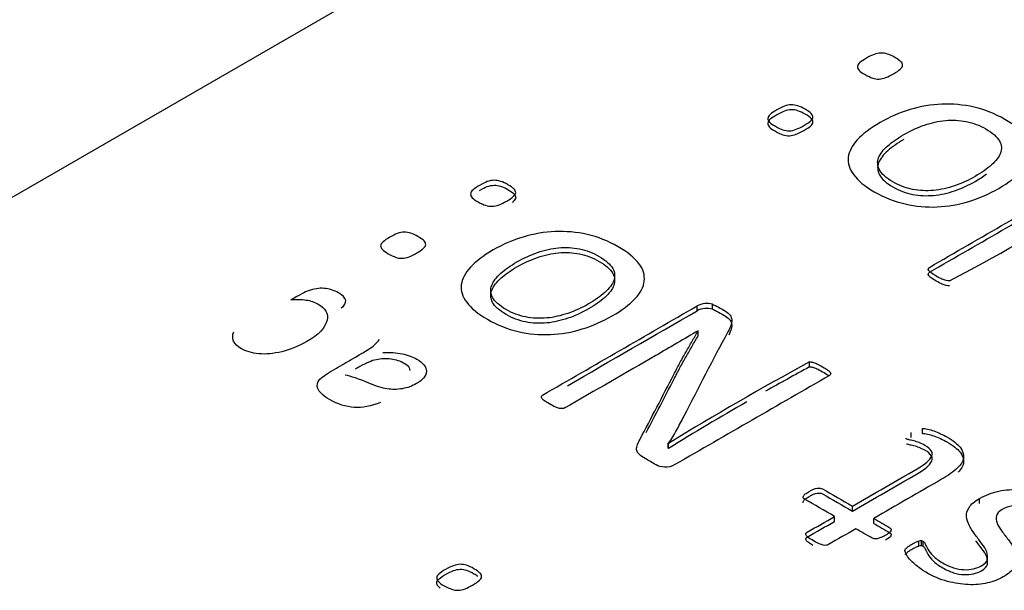
# Model space of a CAD drawing. Units: millimetres. Extents: x 13 to 415, y -119 to 292.
# Drawn here: x 359 to 359, y 81 to 82 of the extents above; entities that cross this region are included whole.
import ezdxf

# ---------------------------------------------------------------- set-up
doc = ezdxf.new("R2010")
doc.units = ezdxf.units.MM
for name, color, linetype in [('Default', 7, 'Continuous'), ('IB1B99', 7, 'Continuous'), ('X-00321-1', 7, 'Continuous')]:
    doc.layers.add(name, color=color, linetype=linetype)

# ---------------------------------------------------------------- blocks, each defined once
blk = doc.blocks.new('SE6')
at = {"layer": 'IB1B99', "color": 7, "linetype": 'Continuous'}
for points, knots in [([(358.94472, 81.64719), (358.94709, 81.64894), (358.94813, 81.65069), (358.94746, 81.65413), (358.94585, 81.65583), (358.9397, 81.65938), (358.93638, 81.66042), (358.92956, 81.66086), (358.92606, 81.66031), (358.92236, 81.659), (358.92013, 81.65821), (358.91611, 81.65616), (358.91028, 81.65279)], [0, 0, 0, 0, 0.173055, 0.173055, 0.34611, 0.34611, 0.535912, 0.535912, 0.725714, 0.725714, 0.725714, 1, 1, 1, 1]), ([(358.91028, 81.65279), (358.91407, 81.65318), (358.91758, 81.65312), (358.92373, 81.65219), (358.92648, 81.65126), (358.93397, 81.64694), (358.93605, 81.64328), (358.9351, 81.63885), (358.93402, 81.63376), (358.92937, 81.62886), (358.91559, 81.62091), (358.90986, 81.61858), (358.90403, 81.61719), (358.89817, 81.61579), (358.89295, 81.61527), (358.88821, 81.61577), (358.88353, 81.61625), (358.87945, 81.61743), (358.87348, 81.62088), (358.87182, 81.62255), (358.87012, 81.62638), (358.87012, 81.62851), (358.87102, 81.63083)], [0, 0, 0, 0, 0.069817, 0.069817, 0.139635, 0.139635, 0.286114, 0.286114, 0.286114, 0.498919, 0.498919, 0.639978, 0.639978, 0.639978, 0.753346, 0.753346, 0.753346, 0.853937, 0.853937, 0.926968, 0.926968, 1, 1, 1, 1]), ([(358.97173, 81.58237), (358.96524, 81.57977), (358.95922, 81.57865), (358.94804, 81.57931), (358.94241, 81.58108), (358.93222, 81.58696), (358.92957, 81.58948), (358.92786, 81.59429), (358.92834, 81.59643), (358.93194, 81.60004), (358.93521, 81.60231), (358.93994, 81.60504), (358.94383, 81.60728), (358.94771, 81.60953), (358.9516, 81.61177), (358.95979, 81.6165), (358.96476, 81.61953), (358.96656, 81.62096), (358.96836, 81.62237), (358.96983, 81.62388), (358.97092, 81.62561)], [0, 0, 0, 0, 0.145756, 0.145756, 0.291511, 0.291511, 0.404743, 0.404743, 0.517974, 0.517974, 0.631206, 0.631206, 0.631206, 0.75908, 0.75908, 0.75908, 0.928711, 0.928711, 0.928711, 1, 1, 1, 1]), ([(358.97338, 81.61674), (358.97831, 81.6168), (358.98267, 81.61647), (358.99044, 81.61494), (358.99375, 81.61374), (359.00095, 81.60958), (359.00313, 81.60679), (359.00313, 81.60072), (359.00086, 81.59788), (358.99342, 81.59358), (358.9902, 81.59243), (358.98665, 81.5918), (358.98315, 81.59119), (358.97964, 81.59115), (358.97282, 81.59213), (358.9686, 81.59347), (358.96363, 81.59563), (358.95696, 81.59853), (358.95145, 81.60031), (358.94743, 81.60116)], [0, 0, 0, 0, 0.099602, 0.099602, 0.199203, 0.199203, 0.356202, 0.356202, 0.510398, 0.510398, 0.613742, 0.613742, 0.613742, 0.723816, 0.723816, 0.83389, 0.83389, 0.83389, 1, 1, 1, 1]), ([(358.99209, 81.60419), (358.99204, 81.60594), (358.99062, 81.60756), (358.98532, 81.61062), (358.98234, 81.61158), (358.97888, 81.61204), (358.97548, 81.6125), (358.9721, 81.6124), (358.96557, 81.61103), (358.96183, 81.60947), (358.95756, 81.60701), (358.95649, 81.60639), (358.95542, 81.60577), (358.95434, 81.60515)], [0, 0, 0, 0, 0.210243, 0.210243, 0.413108, 0.413108, 0.413108, 0.660084, 0.660084, 0.90706, 0.90706, 0.90706, 1, 1, 1, 1])]:
    blk.add_open_spline(points, degree=3, knots=knots, dxfattribs=at)
at = {"layer": 'X-00321-1', "color": 7, "linetype": 'Continuous'}
for p, q in [((358.94205, 81.85175), (358.7182, 81.72251)), ((359.18878, 81.6452), (359.18878, 81.6486)), ((359.19933, 81.6463), (359.19933, 81.6497)), ((359.18947, 81.63152), (359.18938, 81.63157)), ((359.18947, 81.62811), (359.18947, 81.63152)), ((359.26578, 81.60673), (359.26578, 81.61013)), ((359.3434, 81.56112), (359.3434, 81.56453)), ((359.33561, 81.55833), (359.33561, 81.56173)), ((359.16896, 81.55433), (359.16914, 81.55423)), ((359.16896, 81.55093), (359.16896, 81.55433)), ((359.16896, 81.55093), (359.16914, 81.55083)), ((359.16914, 81.55083), (359.16914, 81.55423)), ((359.38242, 81.51312), (359.38242, 81.51652)), ((359.2952, 81.50782), (359.2952, 81.51122)), ((359.283, 81.50078), (359.283, 81.50418)), ((359.30983, 81.49938), (359.30983, 81.50278)), ((359.3408, 81.48379), (359.3408, 81.4872)), ((359.34262, 81.48394), (359.34262, 81.48735)), ((359.34383, 81.48354), (359.34383, 81.48695))]:
    blk.add_line(p, q, dxfattribs=at)
for centre, radius, start, end in [((358.7834, 82.77843), 1.25392, 297.4651, 302.34975), ((359.19535, 81.63669), 0.0136, 72.9826, 118.90497), ((359.19535, 81.63329), 0.0136, 72.9826, 118.90497), ((360.2352, 79.82256), 2.03351, 118.4713, 121.6175), ((360.2352, 79.81916), 2.03351, 118.4713, 119.44198), ((360.2352, 79.81916), 2.03351, 119.86064, 121.6175), ((359.33841, 81.56375), 0.00887, 220.13483, 225.87299), ((359.34202, 81.48345), 0.00394, 81.32142, 108.10859), ((359.34202, 81.48005), 0.00394, 81.32142, 108.10859), ((359.34271, 81.4856), 0.00175, 50.37331, 93.10975), ((359.34271, 81.4822), 0.00175, 50.37331, 93.10975)]:
    blk.add_arc(centre, radius, start, end, dxfattribs=at)
for points, knots in [([(359.30491, 81.81856), (359.30689, 81.81971), (359.30862, 81.8206), (359.31173, 81.8218), (359.31328, 81.8221), (359.31484, 81.8221), (359.3163, 81.8221), (359.31924, 81.82165), (359.32252, 81.82015), (359.32623, 81.81801), (359.32761, 81.81701), (359.32848, 81.81612), (359.32928, 81.81528), (359.32968, 81.81442), (359.32968, 81.81352), (359.32968, 81.81268), (359.32899, 81.81183), (359.32692, 81.81004), (359.32545, 81.80899), (359.32157, 81.80675), (359.31976, 81.8059), (359.3182, 81.8053), (359.31655, 81.80466), (359.31509, 81.8043), (359.31363, 81.80425), (359.31208, 81.8042), (359.3106, 81.8045), (359.30914, 81.80495), (359.30757, 81.80543), (359.30586, 81.80625), (359.30387, 81.80729), (359.30198, 81.80829), (359.29955, 81.81028), (359.29869, 81.81198), (359.29878, 81.81283), (359.29887, 81.81372), (359.29929, 81.81462), (359.30042, 81.81557), (359.30147, 81.81646), (359.30301, 81.81746), (359.30491, 81.81856)], [0, 0, 0, 0, 0.064613, 0.064613, 0.129226, 0.129226, 0.129226, 0.192108, 0.25499, 0.25499, 0.320866, 0.320866, 0.320866, 0.371598, 0.371598, 0.371598, 0.440047, 0.440047, 0.508496, 0.508496, 0.573969, 0.573969, 0.573969, 0.627719, 0.627719, 0.627719, 0.67854, 0.67854, 0.67854, 0.750464, 0.750464, 0.750464, 0.810733, 0.871001, 0.871001, 0.871001, 0.925926, 0.925926, 0.925926, 1, 1, 1, 1]), ([(359.24344, 81.78307), (359.24542, 81.78422), (359.24706, 81.78506), (359.25017, 81.78626), (359.25172, 81.78656), (359.25328, 81.78656), (359.25475, 81.78656), (359.25785, 81.78621), (359.26096, 81.78461), (359.26467, 81.78247), (359.26614, 81.78152), (359.26701, 81.78063), (359.26781, 81.77979), (359.26813, 81.77888), (359.26813, 81.77799), (359.26813, 81.77714), (359.26744, 81.77629), (359.26537, 81.7745), (359.26398, 81.7735), (359.2601, 81.77126), (359.2582, 81.77036), (359.25509, 81.76916), (359.25354, 81.76876), (359.25207, 81.76871), (359.25052, 81.76866), (359.24896, 81.76891), (359.24758, 81.76941), (359.24608, 81.76996), (359.2443, 81.77071), (359.24059, 81.77285), (359.23929, 81.7738), (359.23843, 81.7747), (359.23758, 81.77558), (359.23713, 81.77644), (359.23722, 81.77729), (359.23731, 81.77818), (359.23782, 81.77913), (359.2399, 81.78093), (359.24154, 81.78197), (359.24344, 81.78307)], [0, 0, 0, 0, 0.063927, 0.063927, 0.127854, 0.127854, 0.127854, 0.190834, 0.253813, 0.253813, 0.319792, 0.319792, 0.319792, 0.37117, 0.37117, 0.37117, 0.436586, 0.436586, 0.502002, 0.502002, 0.564574, 0.564574, 0.627145, 0.627145, 0.627145, 0.678103, 0.678103, 0.678103, 0.750175, 0.750175, 0.818972, 0.818972, 0.818972, 0.869806, 0.869806, 0.869806, 0.934903, 0.934903, 1, 1, 1, 1]), ([(359.31423, 81.7744), (359.32071, 81.77813), (359.32761, 81.78113), (359.34194, 81.78541), (359.3492, 81.78671), (359.35662, 81.78701), (359.36397, 81.7873), (359.37121, 81.78666), (359.37864, 81.78496), (359.38591, 81.7833), (359.39297, 81.78048), (359.40618, 81.77285), (359.41101, 81.76896), (359.41395, 81.76508), (359.41695, 81.7611), (359.41809, 81.7571), (359.41757, 81.75311), (359.41705, 81.74908), (359.41507, 81.74509), (359.41136, 81.74105), (359.40766, 81.73703), (359.40229, 81.73312), (359.38908, 81.7255), (359.38226, 81.72256), (359.3751, 81.72031), (359.36803, 81.7181), (359.36068, 81.71688), (359.35334, 81.71653), (359.34602, 81.71618), (359.33866, 81.71692), (359.33133, 81.71857), (359.32403, 81.7202), (359.31717, 81.72306), (359.31026, 81.72694), (359.30362, 81.73068), (359.29904, 81.73462), (359.2961, 81.73861), (359.29323, 81.74251), (359.29196, 81.74648), (359.29239, 81.75052), (359.29281, 81.75451), (359.29498, 81.7586), (359.2986, 81.76258), (359.30228, 81.76663), (359.3075, 81.77051), (359.31423, 81.7744)], [0, 0, 0, 0, 0.063847, 0.063847, 0.127693, 0.127693, 0.127693, 0.186658, 0.186658, 0.186658, 0.254031, 0.254031, 0.318812, 0.318812, 0.318812, 0.374522, 0.374522, 0.374522, 0.432091, 0.432091, 0.432091, 0.501165, 0.501165, 0.567582, 0.567582, 0.567582, 0.627595, 0.627595, 0.627595, 0.686567, 0.686567, 0.686567, 0.754079, 0.754079, 0.754079, 0.81919, 0.81919, 0.81919, 0.874663, 0.874663, 0.874663, 0.93224, 0.93224, 0.93224, 1, 1, 1, 1]), ([(359.24344, 81.77967), (359.24542, 81.78081), (359.24706, 81.78166), (359.25017, 81.78286), (359.25172, 81.78316), (359.25328, 81.78316), (359.25475, 81.78316), (359.25785, 81.78281), (359.26096, 81.78121), (359.26467, 81.77907), (359.26614, 81.77812), (359.26701, 81.77723), (359.26781, 81.77639), (359.26813, 81.77548), (359.26813, 81.77458), (359.26813, 81.77374), (359.26744, 81.77289), (359.26537, 81.77109), (359.26398, 81.7701), (359.2601, 81.76785), (359.2582, 81.76696), (359.25509, 81.76576), (359.25354, 81.76536), (359.25207, 81.76531), (359.25052, 81.76526), (359.24896, 81.76551), (359.24758, 81.76601), (359.24608, 81.76655), (359.2443, 81.76731), (359.24059, 81.76945), (359.23929, 81.7704), (359.23843, 81.77129), (359.23758, 81.77217), (359.23713, 81.77304), (359.23722, 81.77389), (359.23731, 81.77478), (359.23782, 81.77573), (359.2399, 81.77752), (359.24154, 81.77857), (359.24344, 81.77967)], [0, 0, 0, 0, 0.063927, 0.063927, 0.127854, 0.127854, 0.127854, 0.190834, 0.253813, 0.253813, 0.319792, 0.319792, 0.319792, 0.37117, 0.37117, 0.37117, 0.436586, 0.436586, 0.502002, 0.502002, 0.564574, 0.564574, 0.627145, 0.627145, 0.627145, 0.678103, 0.678103, 0.678103, 0.750175, 0.750175, 0.818972, 0.818972, 0.818972, 0.869806, 0.869806, 0.869806, 0.934903, 0.934903, 1, 1, 1, 1]), ([(359.33055, 81.76617), (359.32623, 81.76368), (359.32243, 81.76109), (359.31941, 81.75845), (359.31631, 81.75573), (359.31432, 81.75301), (359.31319, 81.75027), (359.31206, 81.74749), (359.31242, 81.74474), (359.3138, 81.74195), (359.31519, 81.73913), (359.31837, 81.73641), (359.32304, 81.73362), (359.32727, 81.73109), (359.33193, 81.72949), (359.33651, 81.72854), (359.34123, 81.72756), (359.346, 81.72744), (359.35084, 81.72784), (359.3557, 81.72824), (359.36059, 81.72939), (359.36534, 81.73103), (359.37019, 81.73271), (359.37492, 81.73487), (359.38382, 81.74), (359.38753, 81.74265), (359.39374, 81.74803), (359.39573, 81.75077), (359.39677, 81.75346), (359.39782, 81.75619), (359.39754, 81.75899), (359.39599, 81.76179), (359.39445, 81.76455), (359.39141, 81.76732), (359.38243, 81.7725), (359.37803, 81.77425), (359.37328, 81.77509), (359.36854, 81.77594), (359.36387, 81.77634), (359.35904, 81.77584), (359.35423, 81.77535), (359.34946, 81.7744), (359.33979, 81.77101), (359.33512, 81.76881), (359.33055, 81.76617)], [0, 0, 0, 0, 0.067482, 0.067482, 0.067482, 0.127632, 0.127632, 0.127632, 0.184103, 0.184103, 0.184103, 0.251023, 0.251023, 0.251023, 0.313848, 0.313848, 0.313848, 0.370072, 0.370072, 0.370072, 0.430527, 0.430527, 0.430527, 0.497324, 0.497324, 0.562836, 0.562836, 0.628347, 0.628347, 0.628347, 0.68489, 0.68489, 0.68489, 0.751977, 0.751977, 0.814095, 0.814095, 0.814095, 0.869993, 0.869993, 0.869993, 0.934997, 0.934997, 1, 1, 1, 1]), ([(359.33055, 81.76277), (359.32623, 81.76028), (359.32243, 81.75769), (359.31941, 81.75504), (359.31631, 81.75233), (359.31432, 81.74961), (359.31319, 81.74687), (359.31206, 81.74409), (359.31242, 81.74134), (359.3138, 81.73855), (359.31519, 81.73573), (359.31837, 81.73301), (359.32304, 81.73022), (359.32727, 81.72769), (359.33193, 81.72608), (359.33651, 81.72514), (359.34123, 81.72416), (359.346, 81.72404), (359.35084, 81.72444), (359.3557, 81.72484), (359.36059, 81.72598), (359.36534, 81.72763), (359.37019, 81.72931), (359.37492, 81.73147), (359.38228, 81.73572), (359.38486, 81.73742), (359.38717, 81.73915)], [0, 0, 0, 0, 0.0674821, 0.0674821, 0.0674821, 0.127632, 0.127632, 0.127632, 0.1841027, 0.1841027, 0.1841027, 0.2510226, 0.2510226, 0.2510226, 0.3138479, 0.3138479, 0.3138479, 0.3700721, 0.3700721, 0.3700721, 0.4305275, 0.4305275, 0.4305275, 0.4973238, 0.4973238, 0.5400408, 0.5400408, 0.5400408, 0.5400408]), ([(359.03961, 81.73123), (359.0416, 81.73237), (359.04333, 81.73327), (359.04645, 81.73447), (359.048, 81.73477), (359.04956, 81.73477), (359.05103, 81.73477), (359.05397, 81.73432), (359.05726, 81.73282), (359.06098, 81.73068), (359.06237, 81.72968), (359.06314, 81.72883), (359.06398, 81.72792), (359.06444, 81.72708), (359.06427, 81.72538), (359.06375, 81.72448), (359.06167, 81.72268), (359.0602, 81.72163), (359.05631, 81.71939), (359.05449, 81.71854), (359.05293, 81.71794), (359.05128, 81.7173), (359.04973, 81.71699), (359.04679, 81.71689), (359.04532, 81.71714), (359.04376, 81.71764), (359.04231, 81.7181), (359.04056, 81.71889), (359.03857, 81.71994), (359.03668, 81.72093), (359.03425, 81.72293), (359.03338, 81.72463), (359.03347, 81.72548), (359.03356, 81.72638), (359.03399, 81.72728), (359.03511, 81.72823), (359.03617, 81.72912), (359.03771, 81.73013), (359.03961, 81.73123)], [0, 0, 0, 0, 0.064713, 0.064713, 0.129425, 0.129425, 0.129425, 0.19198, 0.254535, 0.254535, 0.320068, 0.320068, 0.320068, 0.384265, 0.384265, 0.448462, 0.448462, 0.512659, 0.512659, 0.574064, 0.574064, 0.574064, 0.626725, 0.626725, 0.679385, 0.679385, 0.679385, 0.75008, 0.75008, 0.75008, 0.810441, 0.870802, 0.870802, 0.870802, 0.925812, 0.925812, 0.925812, 1, 1, 1, 1]), ([(359.36171, 81.66583), (359.3612, 81.66573), (359.35964, 81.66583), (359.35774, 81.66653), (359.35662, 81.66698), (359.35552, 81.66742), (359.3542, 81.66818), (359.35127, 81.66987), (359.35015, 81.67062), (359.34928, 81.67122), (359.34833, 81.67187), (359.34781, 81.67246), (359.34756, 81.67291), (359.34726, 81.67342), (359.34721, 81.67381), (359.34738, 81.67451), (359.34764, 81.67486), (359.34799, 81.67506), (359.38324, 81.69541), (359.41849, 81.71576), (359.45375, 81.73612)], [0, 0, 0, 0, 0.016267, 0.032535, 0.032535, 0.032535, 0.064365, 0.064365, 0.092659, 0.092659, 0.092659, 0.112462, 0.112462, 0.112462, 0.123819, 0.123819, 0.135175, 0.135175, 0.135175, 1, 1, 1, 1]), ([(359.36171, 81.66243), (359.3612, 81.66233), (359.35964, 81.66243), (359.35774, 81.66313), (359.35662, 81.66358), (359.35552, 81.66402), (359.3542, 81.66477), (359.35127, 81.66647), (359.35015, 81.66722), (359.34928, 81.66782), (359.34833, 81.66847), (359.34781, 81.66906), (359.34756, 81.66951), (359.34726, 81.67002), (359.34721, 81.67041), (359.34738, 81.6711), (359.34764, 81.67145), (359.34799, 81.67165), (359.38324, 81.69201), (359.41849, 81.71236), (359.45375, 81.73271)], [0, 0, 0, 0, 0.016267, 0.032535, 0.032535, 0.032535, 0.064365, 0.064365, 0.092659, 0.092659, 0.092659, 0.112462, 0.112462, 0.112462, 0.123819, 0.123819, 0.135175, 0.135175, 0.135175, 1, 1, 1, 1]), ([(359.03961, 81.72782), (359.0416, 81.72897), (359.04333, 81.72987), (359.04645, 81.73107), (359.048, 81.73137), (359.04956, 81.73137), (359.05103, 81.73137), (359.05397, 81.73092), (359.05726, 81.72942), (359.06098, 81.72727), (359.06237, 81.72627), (359.06314, 81.72543), (359.06398, 81.72452), (359.06444, 81.72368), (359.06427, 81.72198), (359.06375, 81.72108), (359.06246, 81.71997), (359.06219, 81.71974), (359.0619, 81.71951)], [0, 0, 0, 0, 0.0647125, 0.0647125, 0.1294251, 0.1294251, 0.1294251, 0.1919799, 0.2545348, 0.2545348, 0.3200685, 0.3200685, 0.3200685, 0.3842652, 0.3842652, 0.4484619, 0.4484619, 0.4637187, 0.4637187, 0.4637187, 0.4637187]), ([(358.978, 81.69566), (358.97999, 81.69681), (358.98164, 81.69766), (358.98475, 81.69885), (358.98631, 81.69915), (358.98787, 81.69915), (358.98934, 81.69915), (358.99245, 81.6988), (358.99557, 81.69721), (358.99929, 81.69506), (359.00076, 81.69411), (359.00154, 81.69326), (359.00237, 81.69235), (359.00275, 81.69146), (359.00258, 81.68976), (359.00206, 81.68886), (358.99998, 81.68707), (358.9986, 81.68607), (358.9947, 81.68382), (358.9928, 81.68292), (358.98969, 81.68172), (358.98804, 81.68137), (358.9851, 81.68127), (358.98354, 81.68147), (358.98207, 81.68202), (358.98068, 81.68254), (358.97887, 81.68327), (358.97515, 81.68542), (358.97385, 81.68637), (358.97299, 81.68726), (358.97214, 81.68815), (358.97169, 81.68901), (358.97177, 81.68986), (358.97187, 81.69076), (358.97238, 81.69171), (358.97446, 81.69351), (358.9761, 81.69456), (358.978, 81.69566)], [0, 0, 0, 0, 0.064025, 0.064025, 0.128049, 0.128049, 0.128049, 0.1907, 0.25335, 0.25335, 0.318984, 0.318984, 0.318984, 0.38031, 0.38031, 0.441636, 0.441636, 0.502962, 0.502962, 0.561621, 0.561621, 0.620281, 0.620281, 0.67894, 0.67894, 0.67894, 0.750443, 0.750443, 0.818696, 0.818696, 0.818696, 0.869608, 0.869608, 0.869608, 0.934804, 0.934804, 1, 1, 1, 1]), ([(359.04895, 81.68697), (359.05544, 81.69071), (359.06237, 81.69371), (359.07673, 81.69801), (359.084, 81.6993), (359.09144, 81.6996), (359.0988, 81.6999), (359.10606, 81.69925), (359.11342, 81.69761), (359.12083, 81.69594), (359.12778, 81.69311), (359.1411, 81.68542), (359.14595, 81.68152), (359.14889, 81.67762), (359.15185, 81.6737), (359.15296, 81.66968), (359.15209, 81.66159), (359.15001, 81.65759), (359.14621, 81.6536), (359.14238, 81.64958), (359.13721, 81.6456), (359.12397, 81.63796), (359.11714, 81.63501), (359.10995, 81.63276), (359.10285, 81.63054), (359.0955, 81.62932), (359.08815, 81.62897), (359.08081, 81.62862), (359.07344, 81.62937), (359.06609, 81.63102), (359.05878, 81.63265), (359.05181, 81.63556), (359.04497, 81.63941), (359.03832, 81.64315), (359.03373, 81.6471), (359.03078, 81.6511), (359.0279, 81.65501), (359.02654, 81.65904), (359.02706, 81.66304), (359.02759, 81.66708), (359.02966, 81.67113), (359.03329, 81.67513), (359.03698, 81.67918), (359.04221, 81.68307), (359.04895, 81.68697)], [0, 0, 0, 0, 0.06385, 0.06385, 0.127699, 0.127699, 0.127699, 0.18639, 0.18639, 0.18639, 0.253499, 0.253499, 0.318887, 0.318887, 0.318887, 0.375466, 0.375466, 0.432045, 0.432045, 0.432045, 0.501133, 0.501133, 0.567563, 0.567563, 0.567563, 0.62758, 0.62758, 0.62758, 0.686554, 0.686554, 0.686554, 0.754066, 0.754066, 0.754066, 0.819179, 0.819179, 0.819179, 0.874679, 0.874679, 0.874679, 0.932237, 0.932237, 0.932237, 1, 1, 1, 1]), ([(359.06522, 81.67877), (359.06089, 81.67627), (359.05717, 81.67363), (359.05415, 81.67098), (359.05105, 81.66827), (359.04904, 81.66553), (359.04792, 81.66279), (359.04678, 81.66), (359.04714, 81.65724), (359.04852, 81.65444), (359.04992, 81.65162), (359.05311, 81.6489), (359.05778, 81.6461), (359.06202, 81.64356), (359.06669, 81.64196), (359.07128, 81.64101), (359.07591, 81.64005), (359.0808, 81.63991), (359.08564, 81.64031), (359.09051, 81.64071), (359.09533, 81.64191), (359.10018, 81.6435), (359.1051, 81.64513), (359.10978, 81.64735), (359.11869, 81.6525), (359.12241, 81.65514), (359.12864, 81.66054), (359.13063, 81.66329), (359.13159, 81.66603), (359.13252, 81.66874), (359.13245, 81.67153), (359.13089, 81.67433), (359.12932, 81.67715), (359.12631, 81.67987), (359.11731, 81.68507), (359.1129, 81.68682), (359.10805, 81.68771), (359.10342, 81.68857), (359.09871, 81.68891), (359.09377, 81.68846), (359.08901, 81.68803), (359.08426, 81.68697), (359.07457, 81.68357), (359.06981, 81.68142), (359.06522, 81.67877)], [0, 0, 0, 0, 0.067517, 0.067517, 0.067517, 0.127656, 0.127656, 0.127656, 0.184118, 0.184118, 0.184118, 0.251027, 0.251027, 0.251027, 0.313842, 0.313842, 0.313842, 0.370046, 0.370046, 0.370046, 0.430453, 0.430453, 0.430453, 0.497323, 0.497323, 0.562906, 0.562906, 0.62849, 0.62849, 0.62849, 0.684619, 0.684619, 0.684619, 0.751932, 0.751932, 0.814258, 0.814258, 0.814258, 0.870123, 0.870123, 0.870123, 0.935061, 0.935061, 1, 1, 1, 1]), ([(359.06522, 81.67537), (359.06089, 81.67287), (359.05717, 81.67023), (359.05415, 81.66758), (359.05105, 81.66487), (359.04904, 81.66213), (359.04792, 81.65939), (359.04678, 81.6566), (359.04714, 81.65384), (359.04852, 81.65104), (359.04992, 81.64822), (359.05311, 81.6455), (359.05778, 81.6427), (359.06202, 81.64016), (359.06669, 81.63855), (359.07128, 81.6376), (359.07591, 81.63665), (359.0808, 81.63651), (359.08564, 81.63691), (359.09051, 81.63731), (359.09533, 81.6385), (359.10018, 81.6401), (359.1051, 81.64173), (359.10978, 81.64395), (359.11869, 81.64909), (359.12241, 81.65174), (359.12864, 81.65714), (359.13063, 81.65988), (359.13159, 81.66263), (359.13252, 81.66534), (359.13245, 81.66813), (359.13089, 81.67092), (359.12932, 81.67375), (359.12631, 81.67647), (359.11731, 81.68167), (359.1129, 81.68341), (359.10805, 81.68431), (359.10342, 81.68517), (359.09871, 81.68551), (359.09377, 81.68506), (359.08901, 81.68463), (359.08426, 81.68356), (359.07457, 81.68017), (359.06981, 81.67802), (359.06522, 81.67537)], [0, 0, 0, 0, 0.067517, 0.067517, 0.067517, 0.127656, 0.127656, 0.127656, 0.184118, 0.184118, 0.184118, 0.251027, 0.251027, 0.251027, 0.313842, 0.313842, 0.313842, 0.370046, 0.370046, 0.370046, 0.430453, 0.430453, 0.430453, 0.497323, 0.497323, 0.562906, 0.562906, 0.62849, 0.62849, 0.62849, 0.684619, 0.684619, 0.684619, 0.751932, 0.751932, 0.814258, 0.814258, 0.814258, 0.870123, 0.870123, 0.870123, 0.935061, 0.935061, 1, 1, 1, 1]), ([(359.18938, 81.63157), (359.1848, 81.62882), (359.18004, 81.62597), (359.16992, 81.62013), (359.16516, 81.61728), (359.16048, 81.61458), (359.13969, 81.60257), (359.1189, 81.59057), (359.0981, 81.57856), (359.09775, 81.57836), (359.09715, 81.57821), (359.09594, 81.57811), (359.09516, 81.57816), (359.09438, 81.57831), (359.0935, 81.57848), (359.09256, 81.57886), (359.09144, 81.57931), (359.09033, 81.57975), (359.08902, 81.58051), (359.08607, 81.58221), (359.08495, 81.58296), (359.08408, 81.58356), (359.08313, 81.58422), (359.08261, 81.58481), (359.08235, 81.58526), (359.08206, 81.58577), (359.08201, 81.58616), (359.08218, 81.58686), (359.08244, 81.58721), (359.08279, 81.5874), (359.11812, 81.6078), (359.15345, 81.6282), (359.18878, 81.6486)], [0, 0, 0, 0, 0.068296, 0.068296, 0.135434, 0.135434, 0.135434, 0.425176, 0.425176, 0.425176, 0.431626, 0.431626, 0.438075, 0.438075, 0.438075, 0.44932, 0.44932, 0.44932, 0.467438, 0.467438, 0.483542, 0.483542, 0.483542, 0.494814, 0.494814, 0.494814, 0.501278, 0.501278, 0.507743, 0.507743, 0.507743, 1, 1, 1, 1]), ([(359.19933, 81.6497), (359.20029, 81.64935), (359.20124, 81.649), (359.2021, 81.6485), (359.20378, 81.64753), (359.20545, 81.64657), (359.20712, 81.6456), (359.20868, 81.6447), (359.20989, 81.6438), (359.21076, 81.6429), (359.2116, 81.64202), (359.21223, 81.64106), (359.2124, 81.63996), (359.21258, 81.6388), (359.21257, 81.63756), (359.21214, 81.63601), (359.21175, 81.63462), (359.21101, 81.63286), (359.20989, 81.63082), (359.19933, 81.61159), (359.1897, 81.59218), (359.17961, 81.57287), (359.17804, 81.56987), (359.17632, 81.56677), (359.17459, 81.56358), (359.17283, 81.56032), (359.17087, 81.55723), (359.16896, 81.55433)], [0, 0, 0, 0, 0.019628, 0.019628, 0.019628, 0.05979, 0.05979, 0.05979, 0.093393, 0.093393, 0.093393, 0.123968, 0.123968, 0.123968, 0.162783, 0.162783, 0.162783, 0.215317, 0.215317, 0.215317, 0.80858, 0.80858, 0.80858, 0.903976, 0.903976, 0.903976, 1, 1, 1, 1]), ([(359.19933, 81.6463), (359.20029, 81.64595), (359.20124, 81.6456), (359.2021, 81.6451), (359.20378, 81.64413), (359.20545, 81.64317), (359.20712, 81.6422), (359.20868, 81.6413), (359.20989, 81.6404), (359.21076, 81.6395), (359.2116, 81.63862), (359.21223, 81.63765), (359.2124, 81.63656), (359.21258, 81.6354), (359.21257, 81.63416), (359.21214, 81.63261), (359.21182, 81.63148), (359.21128, 81.63011), (359.21048, 81.62854)], [0, 0, 0, 0, 0.0196284, 0.0196284, 0.0196284, 0.0597897, 0.0597897, 0.0597897, 0.0933927, 0.0933927, 0.0933927, 0.1239685, 0.1239685, 0.1239685, 0.1627834, 0.1627834, 0.1627834, 0.2054231, 0.2054231, 0.2054231, 0.2054231]), ([(359.28032, 81.60174), (359.28023, 81.60139), (359.27989, 81.60109), (359.27954, 81.60089), (359.24421, 81.58049), (359.20888, 81.5601), (359.17355, 81.5397), (359.17121, 81.53835), (359.16879, 81.53775), (359.16645, 81.5379), (359.1641, 81.53805), (359.16221, 81.53865), (359.16057, 81.5396), (359.15809, 81.54103), (359.15561, 81.54246), (359.15313, 81.54389), (359.1514, 81.54489), (359.1501, 81.54584), (359.14915, 81.54669), (359.14818, 81.54755), (359.14707, 81.54929), (359.14725, 81.55139), (359.14759, 81.55259), (359.14795, 81.55383), (359.14854, 81.55523), (359.14941, 81.55683), (359.15744, 81.57167), (359.16498, 81.58661), (359.17277, 81.60149), (359.17421, 81.60425), (359.17563, 81.60694), (359.17692, 81.60949), (359.17824, 81.61206), (359.17978, 81.61463), (359.18116, 81.61703), (359.1826, 81.61952), (359.18402, 81.62197), (359.18532, 81.62432), (359.18667, 81.62676), (359.18809, 81.62912), (359.18947, 81.63152)], [0, 0, 0, 0, 0.005027, 0.005027, 0.005027, 0.450177, 0.450177, 0.450177, 0.473995, 0.473995, 0.473995, 0.493875, 0.493875, 0.493875, 0.525161, 0.525161, 0.525161, 0.543838, 0.543838, 0.543838, 0.559572, 0.575306, 0.575306, 0.575306, 0.597822, 0.597822, 0.597822, 0.837788, 0.837788, 0.837788, 0.880711, 0.880711, 0.880711, 0.921506, 0.921506, 0.921506, 0.960997, 0.960997, 0.960997, 1, 1, 1, 1]), ([(359.15384, 81.56172), (359.16026, 81.57382), (359.16643, 81.58597), (359.17277, 81.59809), (359.17421, 81.60084), (359.17563, 81.60354), (359.17692, 81.60608), (359.17824, 81.60866), (359.17978, 81.61123), (359.18116, 81.61363), (359.1826, 81.61611), (359.18402, 81.61857), (359.18532, 81.62092), (359.18667, 81.62336), (359.18809, 81.62572), (359.18947, 81.62811)], [0.6424401, 0.6424401, 0.6424401, 0.6424401, 0.8377881, 0.8377881, 0.8377881, 0.8807111, 0.8807111, 0.8807111, 0.9215056, 0.9215056, 0.9215056, 0.9609966, 0.9609966, 0.9609966, 1, 1, 1, 1]), ([(359.26578, 81.61013), (359.26648, 81.61023), (359.26726, 81.61018), (359.26803, 81.60993), (359.26871, 81.60972), (359.26976, 81.60934), (359.27089, 81.60889), (359.272, 81.60844), (359.27323, 81.60774), (359.27625, 81.60599), (359.27738, 81.60524), (359.27824, 81.60464), (359.27912, 81.60404), (359.27963, 81.60344), (359.28006, 81.60299), (359.28044, 81.6026), (359.28049, 81.60214), (359.28032, 81.60174)], [0, 0, 0, 0, 0.107172, 0.107172, 0.107172, 0.262766, 0.262766, 0.262766, 0.509065, 0.509065, 0.74168, 0.74168, 0.74168, 0.897512, 0.897512, 0.897512, 1, 1, 1, 1]), ([(359.26578, 81.60673), (359.26648, 81.60683), (359.26726, 81.60678), (359.26803, 81.60653), (359.26871, 81.60632), (359.26976, 81.60593), (359.27089, 81.60548), (359.272, 81.60504), (359.27323, 81.60433), (359.27625, 81.60259), (359.27738, 81.60184), (359.27824, 81.60124), (359.27845, 81.6011), (359.27863, 81.60096), (359.27879, 81.60082)], [0, 0, 0, 0, 0.1071723, 0.1071723, 0.1071723, 0.2627662, 0.2627662, 0.2627662, 0.5090647, 0.5090647, 0.7416799, 0.7416799, 0.7416799, 0.7775825, 0.7775825, 0.7775825, 0.7775825]), ([(359.3434, 81.56453), (359.34435, 81.56458), (359.34547, 81.56443), (359.34677, 81.56408), (359.34811, 81.56372), (359.34963, 81.56333), (359.35257, 81.56223), (359.35413, 81.56163), (359.35568, 81.56093), (359.35715, 81.56027), (359.35863, 81.55953), (359.36416, 81.55633), (359.36719, 81.55399), (359.36901, 81.55164), (359.37081, 81.54931), (359.3716, 81.54694), (359.37143, 81.54454), (359.37126, 81.54219), (359.36961, 81.5398), (359.36711, 81.53735), (359.36454, 81.53484), (359.36096, 81.5323), (359.35638, 81.52966), (359.34086, 81.5207), (359.32534, 81.51174), (359.30983, 81.50278)], [0, 0, 0, 0, 0.024322, 0.024322, 0.024322, 0.060693, 0.060693, 0.097065, 0.097065, 0.097065, 0.133661, 0.133661, 0.243449, 0.243449, 0.243449, 0.331207, 0.331207, 0.331207, 0.423728, 0.423728, 0.423728, 0.542826, 0.542826, 0.542826, 1, 1, 1, 1]), ([(359.2952, 81.51122), (359.31, 81.51977), (359.32479, 81.52831), (359.33959, 81.53685), (359.34513, 81.54005), (359.34842, 81.54295), (359.34963, 81.54544), (359.35085, 81.54797), (359.34919, 81.55049), (359.34357, 81.55374), (359.34227, 81.55438), (359.33968, 81.55528), (359.33847, 81.55568), (359.33725, 81.55598), (359.33608, 81.55627), (359.33509, 81.55653), (359.33336, 81.55693), (359.33275, 81.55718), (359.33224, 81.55738)], [0, 0, 0, 0, 0.568593, 0.568593, 0.568593, 0.732845, 0.732845, 0.732845, 0.863849, 0.863849, 0.906626, 0.906626, 0.949403, 0.949403, 0.949403, 0.974702, 0.974702, 1, 1, 1, 1]), ([(359.3434, 81.56112), (359.34435, 81.56117), (359.34547, 81.56102), (359.34677, 81.56067), (359.34811, 81.56031), (359.34963, 81.55992), (359.35257, 81.55883), (359.35413, 81.55823), (359.35568, 81.55753), (359.35715, 81.55687), (359.35863, 81.55613), (359.36416, 81.55293), (359.36719, 81.55058), (359.36901, 81.54824), (359.37081, 81.54591), (359.3716, 81.54354), (359.37143, 81.54114), (359.37127, 81.53896), (359.36984, 81.53674), (359.36763, 81.53448)], [0, 0, 0, 0, 0.0243216, 0.0243216, 0.0243216, 0.0606935, 0.0606935, 0.0970654, 0.0970654, 0.0970654, 0.1336613, 0.1336613, 0.2434491, 0.2434491, 0.2434491, 0.3312069, 0.3312069, 0.3312069, 0.4170695, 0.4170695, 0.4170695, 0.4170695]), ([(359.2952, 81.50782), (359.31, 81.51636), (359.32479, 81.52491), (359.33959, 81.53345), (359.34513, 81.53665), (359.34842, 81.53954), (359.34963, 81.54204), (359.35085, 81.54457), (359.34919, 81.54709), (359.34357, 81.55033), (359.34227, 81.55098), (359.33968, 81.55188), (359.33847, 81.55228), (359.33725, 81.55258), (359.33608, 81.55287), (359.33509, 81.55313), (359.33336, 81.55353), (359.33275, 81.55378), (359.33224, 81.55398)], [0, 0, 0, 0, 0.568593, 0.568593, 0.568593, 0.732845, 0.732845, 0.732845, 0.863849, 0.863849, 0.906626, 0.906626, 0.949403, 0.949403, 0.949403, 0.974702, 0.974702, 1, 1, 1, 1]), ([(359.26146, 81.51692), (359.26137, 81.51727), (359.26137, 81.51767), (359.26189, 81.51857), (359.26224, 81.51907), (359.26362, 81.52007), (359.26449, 81.52067), (359.26777, 81.52256), (359.26951, 81.52326), (359.27098, 81.52351), (359.2725, 81.52377), (359.27375, 81.52361), (359.27461, 81.52311), (359.28147, 81.51915), (359.28834, 81.51519), (359.2952, 81.51122)], [0, 0, 0, 0, 0.065265, 0.065265, 0.13053, 0.13053, 0.195796, 0.195796, 0.321306, 0.321306, 0.321306, 0.400959, 0.400959, 0.400959, 1, 1, 1, 1]), ([(359.38242, 81.51652), (359.38649, 81.51887), (359.3909, 81.52052), (359.39557, 81.52151), (359.40029, 81.52252), (359.40509, 81.52281), (359.41019, 81.52246), (359.41513, 81.52213), (359.42006, 81.52116), (359.42508, 81.51957), (359.42999, 81.518), (359.43477, 81.51587), (359.44221, 81.51157), (359.44472, 81.50992), (359.44688, 81.50818), (359.44897, 81.50648), (359.45069, 81.50478), (359.45216, 81.50323), (359.45359, 81.50172), (359.45449, 81.50028), (359.45519, 81.49898), (359.45583, 81.49778), (359.45623, 81.49679), (359.45631, 81.49604), (359.45639, 81.49534), (359.45597, 81.49464), (359.45527, 81.49384), (359.45455, 81.493), (359.4532, 81.49214), (359.45026, 81.49044), (359.44922, 81.48994), (359.44749, 81.48914), (359.44671, 81.48889), (359.4461, 81.48874), (359.44539, 81.48857), (359.4448, 81.48849), (359.44377, 81.48869), (359.44325, 81.48879), (359.44221, 81.48939), (359.44169, 81.49019), (359.44065, 81.49259), (359.44005, 81.49404), (359.43901, 81.49564), (359.43799, 81.4972), (359.43684, 81.49908), (359.43511, 81.50098), (359.43333, 81.50294), (359.43079, 81.50478), (359.42499, 81.50813), (359.42239, 81.50933), (359.41738, 81.51102), (359.41487, 81.51157), (359.41227, 81.51187), (359.40977, 81.51216), (359.40725, 81.51197), (359.40492, 81.51152), (359.40248, 81.51105), (359.40016, 81.51017), (359.39566, 81.50758), (359.39436, 81.50613), (359.39393, 81.50458), (359.3935, 81.50305), (359.39375, 81.50138), (359.39514, 81.49779), (359.39626, 81.49594), (359.39765, 81.49404), (359.39906, 81.49211), (359.40068, 81.49019), (359.40223, 81.48809), (359.40373, 81.48608), (359.405, 81.484), (359.40621, 81.4819), (359.40744, 81.47977), (359.40794, 81.4776), (359.40812, 81.47331), (359.40734, 81.47116), (359.40604, 81.46901), (359.40472, 81.46683), (359.40215, 81.46477), (359.3954, 81.46087), (359.39185, 81.45952), (359.38778, 81.45857), (359.38361, 81.4576), (359.37931, 81.45717), (359.37463, 81.45737), (359.37005, 81.45757), (359.36529, 81.45827), (359.35542, 81.46097), (359.35049, 81.46312), (359.34556, 81.46586), (359.34345, 81.46704), (359.34158, 81.46846), (359.33795, 81.47136), (359.33648, 81.47271), (359.33405, 81.47531), (359.3331, 81.47646), (359.33189, 81.47855), (359.33154, 81.47935), (359.33137, 81.48005), (359.33122, 81.48065), (359.3312, 81.48115), (359.33137, 81.48145)], [0, 0, 0, 0, 0.043402, 0.043402, 0.043402, 0.084044, 0.084044, 0.084044, 0.127276, 0.127276, 0.127276, 0.177213, 0.177213, 0.208306, 0.208306, 0.208306, 0.235845, 0.235845, 0.235845, 0.25764, 0.25764, 0.25764, 0.271968, 0.271968, 0.271968, 0.282892, 0.282892, 0.282892, 0.299729, 0.299729, 0.308913, 0.308913, 0.318097, 0.318097, 0.318097, 0.327019, 0.327019, 0.33594, 0.33594, 0.348431, 0.348431, 0.360921, 0.360921, 0.360921, 0.388415, 0.388415, 0.388415, 0.422626, 0.422626, 0.447187, 0.447187, 0.471748, 0.471748, 0.471748, 0.492164, 0.492164, 0.492164, 0.515462, 0.515462, 0.538759, 0.538759, 0.538759, 0.56455, 0.56455, 0.590341, 0.590341, 0.590341, 0.621174, 0.621174, 0.621174, 0.652486, 0.652486, 0.652486, 0.683602, 0.683602, 0.714719, 0.714719, 0.714719, 0.752654, 0.752654, 0.786889, 0.786889, 0.786889, 0.823642, 0.823642, 0.823642, 0.869172, 0.869172, 0.914702, 0.914702, 0.914702, 0.934358, 0.934358, 0.954013, 0.954013, 0.973669, 0.973669, 0.993325, 0.993325, 0.993325, 1, 1, 1, 1]), ([(359.26146, 81.51352), (359.26137, 81.51387), (359.26137, 81.51427), (359.26189, 81.51517), (359.26224, 81.51566), (359.26362, 81.51666), (359.26449, 81.51726), (359.26777, 81.51916), (359.26951, 81.51986), (359.27098, 81.52011), (359.2725, 81.52037), (359.27375, 81.52021), (359.27461, 81.51971), (359.28147, 81.51575), (359.28834, 81.51178), (359.2952, 81.50782)], [0, 0, 0, 0, 0.065265, 0.065265, 0.13053, 0.13053, 0.195796, 0.195796, 0.321306, 0.321306, 0.321306, 0.400959, 0.400959, 0.400959, 1, 1, 1, 1]), ([(359.283, 81.50418), (359.27614, 81.50814), (359.26927, 81.51211), (359.26241, 81.51607), (359.26198, 81.51632), (359.26163, 81.51662), (359.26146, 81.51692)], [0, 0, 0, 0, 0.942791, 0.942791, 0.942791, 1, 1, 1, 1]), ([(359.34383, 81.48695), (359.34444, 81.4867), (359.34487, 81.48605), (359.34521, 81.48505), (359.34553, 81.48414), (359.34625, 81.48295), (359.34703, 81.4816), (359.34783, 81.48022), (359.34911, 81.4788), (359.35058, 81.47715), (359.35209, 81.47547), (359.3543, 81.47391), (359.35958, 81.47086), (359.36209, 81.46971), (359.36711, 81.46821), (359.36944, 81.46776), (359.37394, 81.46756), (359.37602, 81.46776), (359.37818, 81.46821), (359.38029, 81.46865), (359.38207, 81.46936), (359.38605, 81.47166), (359.38744, 81.47316), (359.38813, 81.47636), (359.38796, 81.47805), (359.38735, 81.4798), (359.38674, 81.48157), (359.38553, 81.48345), (359.38406, 81.4854), (359.38255, 81.48741), (359.38104, 81.48934), (359.37956, 81.49139), (359.37811, 81.49341), (359.37662, 81.49549), (359.3755, 81.49764), (359.37436, 81.49981), (359.37359, 81.50193), (359.37342, 81.50403), (359.37324, 81.50618), (359.37394, 81.50823), (359.37524, 81.51037), (359.37652, 81.51249), (359.37896, 81.51452), (359.38242, 81.51652)], [0, 0, 0, 0, 0.024961, 0.024961, 0.024961, 0.067853, 0.067853, 0.067853, 0.126151, 0.126151, 0.126151, 0.192592, 0.192592, 0.248966, 0.248966, 0.305341, 0.305341, 0.361715, 0.361715, 0.361715, 0.40523, 0.40523, 0.467068, 0.467068, 0.528905, 0.528905, 0.528905, 0.59933, 0.59933, 0.59933, 0.677062, 0.677062, 0.677062, 0.756469, 0.756469, 0.756469, 0.834067, 0.834067, 0.834067, 0.911061, 0.911061, 0.911061, 1, 1, 1, 1]), ([(359.27738, 81.48435), (359.27677, 81.4843), (359.27608, 81.4843), (359.27522, 81.4845), (359.27446, 81.48467), (359.27349, 81.485), (359.27236, 81.48545), (359.27125, 81.48589), (359.27002, 81.4866), (359.26717, 81.48824), (359.26604, 81.48899), (359.26518, 81.48959), (359.26431, 81.4902), (359.26379, 81.49079), (359.26328, 81.49169), (359.26328, 81.49209), (359.26345, 81.49279), (359.26371, 81.49304), (359.26414, 81.49329), (359.27043, 81.49692), (359.27672, 81.50055), (359.283, 81.50418)], [0, 0, 0, 0, 0.044589, 0.044589, 0.044589, 0.111314, 0.111314, 0.111314, 0.211044, 0.211044, 0.317007, 0.317007, 0.317007, 0.364891, 0.364891, 0.412774, 0.412774, 0.460658, 0.460658, 0.460658, 1, 1, 1, 1]), ([(359.30983, 81.50278), (359.31355, 81.50063), (359.31727, 81.49849), (359.32099, 81.49634), (359.32185, 81.49584), (359.32203, 81.49514), (359.32116, 81.49344), (359.31995, 81.49244), (359.31666, 81.49054), (359.31571, 81.48999), (359.31381, 81.48929), (359.31303, 81.48904), (359.31147, 81.48874), (359.31086, 81.48869), (359.31026, 81.48874)], [0, 0, 0, 0, 0.449355, 0.449355, 0.449355, 0.604031, 0.604031, 0.758706, 0.758706, 0.839137, 0.839137, 0.919569, 0.919569, 1, 1, 1, 1]), ([(359.2681, 81.48431), (359.26689, 81.48503), (359.26593, 81.48567), (359.26518, 81.48619), (359.26431, 81.4868), (359.26379, 81.48739), (359.26328, 81.48829), (359.26328, 81.48869), (359.26345, 81.48939), (359.26371, 81.48964), (359.26414, 81.48989), (359.27043, 81.49352), (359.27672, 81.49715), (359.283, 81.50078)], [0.2244805, 0.2244805, 0.2244805, 0.2244805, 0.3170069, 0.3170069, 0.3170069, 0.3648907, 0.3648907, 0.4127745, 0.4127745, 0.4606582, 0.4606582, 0.4606582, 1, 1, 1, 1]), ([(359.29763, 81.49574), (359.29134, 81.49211), (359.28505, 81.48848), (359.27876, 81.48485), (359.27833, 81.4846), (359.2779, 81.48445), (359.27738, 81.48435)], [0, 0, 0, 0, 0.9418, 0.9418, 0.9418, 1, 1, 1, 1]), ([(359.31026, 81.48874), (359.30965, 81.48889), (359.30913, 81.48909), (359.3087, 81.48934), (359.30501, 81.49147), (359.30132, 81.49361), (359.29763, 81.49574)], [0, 0, 0, 0, 0.107335, 0.107335, 0.107335, 1, 1, 1, 1]), ([(359.30983, 81.49938), (359.31355, 81.49723), (359.31727, 81.49508), (359.32099, 81.49294), (359.32185, 81.49244), (359.32203, 81.49174), (359.32118, 81.49007), (359.32004, 81.48911), (359.31803, 81.48793)], [0, 0, 0, 0, 0.449355, 0.449355, 0.449355, 0.6040306, 0.6040306, 0.7528626, 0.7528626, 0.7528626, 0.7528626]), ([(359.33137, 81.48145), (359.33146, 81.4818), (359.3318, 81.4821), (359.3325, 81.4827), (359.33293, 81.48305), (359.33414, 81.48395), (359.33483, 81.48445), (359.33673, 81.48555), (359.33777, 81.48605), (359.33855, 81.4864), (359.33943, 81.48679), (359.34011, 81.4871), (359.3408, 81.4872)], [0, 0, 0, 0, 0.192761, 0.192761, 0.385522, 0.385522, 0.578283, 0.578283, 0.809597, 0.809597, 0.809597, 1, 1, 1, 1]), ([(359.33137, 81.47805), (359.33146, 81.4784), (359.3318, 81.4787), (359.3325, 81.4793), (359.33293, 81.47965), (359.33414, 81.48055), (359.33483, 81.48105), (359.33673, 81.48214), (359.33777, 81.48264), (359.33855, 81.48299), (359.33943, 81.48339), (359.34011, 81.48369), (359.3408, 81.48379)], [0, 0, 0, 0, 0.192761, 0.192761, 0.385522, 0.385522, 0.578283, 0.578283, 0.809597, 0.809597, 0.809597, 1, 1, 1, 1]), ([(359.34383, 81.48354), (359.34444, 81.48329), (359.34487, 81.48264), (359.34521, 81.48165), (359.34553, 81.48074), (359.34625, 81.47955), (359.34703, 81.4782), (359.34783, 81.47682), (359.34911, 81.4754), (359.35058, 81.47375), (359.35209, 81.47206), (359.3543, 81.47051), (359.35958, 81.46746), (359.36209, 81.46631), (359.36711, 81.46481), (359.36944, 81.46436), (359.37394, 81.46416), (359.37602, 81.46436), (359.37818, 81.46481), (359.38029, 81.46525), (359.38207, 81.46596), (359.38605, 81.46826), (359.38744, 81.46976), (359.38813, 81.47295), (359.38796, 81.47465), (359.38735, 81.4764), (359.38674, 81.47817), (359.38553, 81.48005), (359.38406, 81.482), (359.38266, 81.48385), (359.38127, 81.48564), (359.3799, 81.48752)], [0, 0, 0, 0, 0.0249609, 0.0249609, 0.0249609, 0.0678528, 0.0678528, 0.0678528, 0.126151, 0.126151, 0.126151, 0.1925921, 0.1925921, 0.2489663, 0.2489663, 0.3053405, 0.3053405, 0.3617147, 0.3617147, 0.3617147, 0.4052301, 0.4052301, 0.4670676, 0.4670676, 0.5289052, 0.5289052, 0.5289052, 0.5993304, 0.5993304, 0.5993304, 0.6710918, 0.6710918, 0.6710918, 0.6710918]), ([(359.0163, 81.46779), (359.01828, 81.46893), (359.02009, 81.46978), (359.02319, 81.47097), (359.02474, 81.47127), (359.0262, 81.47132), (359.02775, 81.47137), (359.02922, 81.47107), (359.03068, 81.47062), (359.03224, 81.47014), (359.03395, 81.46933), (359.03765, 81.46719), (359.04023, 81.4653), (359.04109, 81.46361), (359.04092, 81.46192), (359.04041, 81.46103), (359.03834, 81.45924), (359.03679, 81.45825), (359.03292, 81.45601), (359.0312, 81.45511), (359.02965, 81.45452), (359.028, 81.45388), (359.02646, 81.45357), (359.02353, 81.45347), (359.02061, 81.45397), (359.01734, 81.45546), (359.01536, 81.45651), (359.01347, 81.4575), (359.01226, 81.45859), (359.0114, 81.45949), (359.01059, 81.46032), (359.01019, 81.46118), (359.01019, 81.46207), (359.01019, 81.46292), (359.01079, 81.46381), (359.01191, 81.46476), (359.01296, 81.46564), (359.01441, 81.46669), (359.0163, 81.46779)], [0, 0, 0, 0, 0.06431, 0.06431, 0.12862, 0.12862, 0.12862, 0.179453, 0.179453, 0.179453, 0.243168, 0.243168, 0.309917, 0.376665, 0.376665, 0.443414, 0.443414, 0.510163, 0.510163, 0.574009, 0.574009, 0.574009, 0.632607, 0.632607, 0.691206, 0.749804, 0.749804, 0.749804, 0.820581, 0.820581, 0.820581, 0.871325, 0.871325, 0.871325, 0.925798, 0.925798, 0.925798, 1, 1, 1, 1]), ([(359.01261, 81.45494), (359.01214, 81.45534), (359.01174, 81.45573), (359.0114, 81.45609), (359.01059, 81.45692), (359.01019, 81.45778), (359.01019, 81.45867), (359.01019, 81.45951), (359.01079, 81.46041), (359.01191, 81.46135), (359.01296, 81.46224), (359.01441, 81.46329), (359.0163, 81.46439)], [0.7924395, 0.7924395, 0.7924395, 0.7924395, 0.8205815, 0.8205815, 0.8205815, 0.8713254, 0.8713254, 0.8713254, 0.9257976, 0.9257976, 0.9257976, 1, 1, 1, 1]), ([(359.0163, 81.46439), (359.01828, 81.46553), (359.02009, 81.46637), (359.02319, 81.46757), (359.02474, 81.46786), (359.0262, 81.46791), (359.02775, 81.46797), (359.02922, 81.46767), (359.03068, 81.46722), (359.03224, 81.46674), (359.03395, 81.46593), (359.03678, 81.46429), (359.03762, 81.46375), (359.03832, 81.46323)], [0, 0, 0, 0, 0.0643102, 0.0643102, 0.1286205, 0.1286205, 0.1286205, 0.1794535, 0.1794535, 0.1794535, 0.2431681, 0.2431681, 0.279145, 0.279145, 0.279145, 0.279145])]:
    blk.add_open_spline(points, degree=3, knots=knots, dxfattribs=at)
blk.add_open_spline([(359.09984, 81.59385), (359.12949, 81.61097), (359.15913, 81.62808), (359.18878, 81.6452)], degree=3, dxfattribs=at)

msp = doc.modelspace()

# ---------------------------------------------------------------- block references
at = {"layer": 'Default'}
msp.add_blockref('SE6', (0, 0), dxfattribs=at)

doc.saveas('drawing.dxf')
